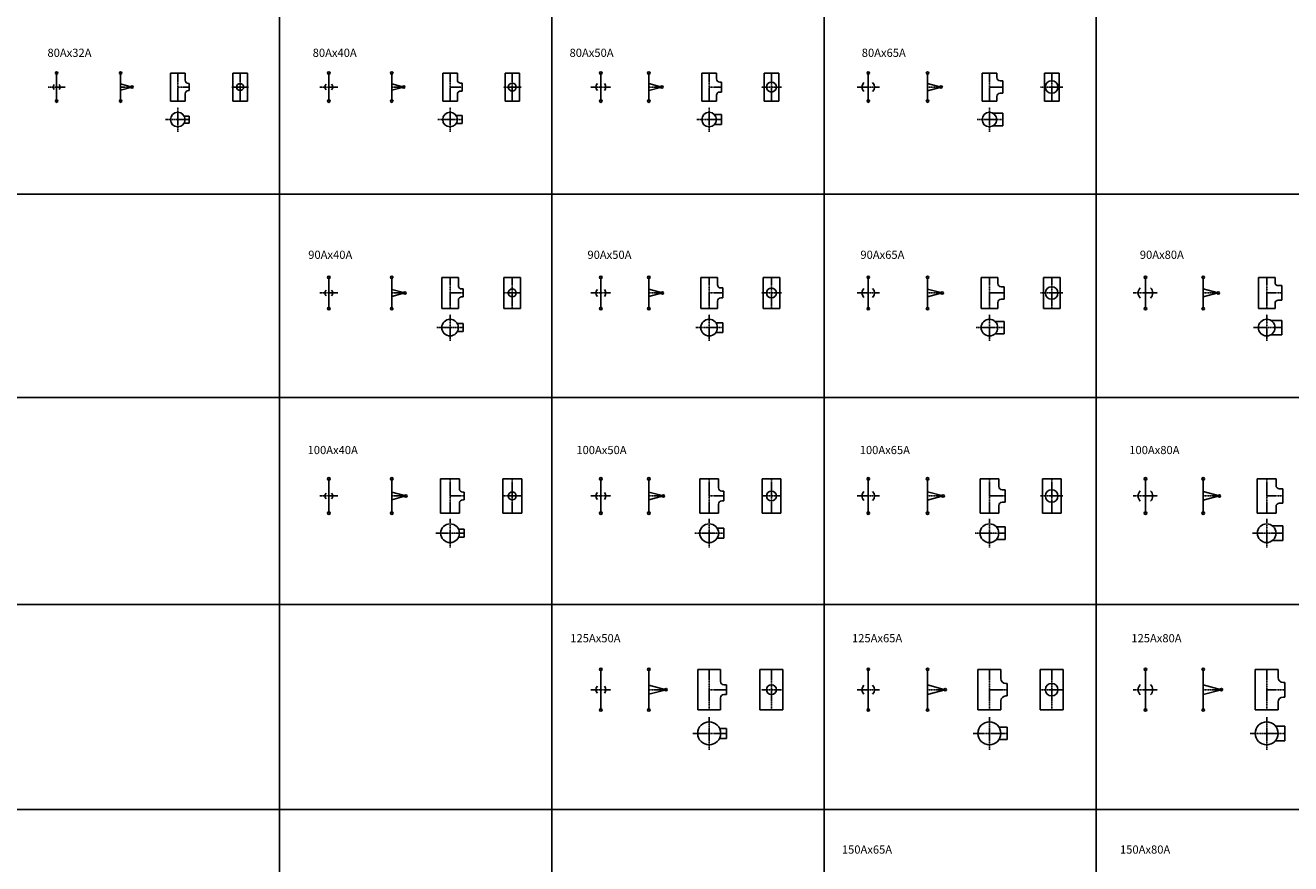
# Model space of a CAD drawing. Units: millimetres. Extents: x -571191 to -484224, y 61970 to 120808.
# Drawn here: x -548238 to -540526, y 94744 to 99857 of the extents above; entities that cross this region are included whole.
import ezdxf

# ---------------------------------------------------------------- set-up
doc = ezdxf.new("R2010")
doc.units = ezdxf.units.MM
doc.header["$LTSCALE"] = 5
doc.linetypes.add('CENTER', pattern=[2, 1.25, -0.25, 0.25, -0.25])
doc.layers.add('cen', color=4, linetype='CENTER')
doc.layers.add('obj', color=2, linetype='CONTINUOUS')
doc.styles.add('HG丸ｺﾞｼｯｸM-PRO_DIM', font='HGRSMP.TTF')

msp = doc.modelspace()

# ---------------------------------------------------------------- linework, layer by layer
at = {"layer": 'cen'}
for p, q in [((-547308.1, 99566.2), (-547308.1, 99394.8)), ((-546928.5, 99566.2), (-546928.5, 99394.8)), ((-545649.1, 99566.2), (-545649.1, 99394.8)), ((-545269.5, 99566.2), (-545269.5, 99394.8)), ((-544069.9, 99566.2), (-544069.9, 99394.8)), ((-543690.2, 99566.2), (-543690.2, 99394.8)), ((-542361.8, 99566.2), (-542361.8, 99394.8)), ((-541982.1, 99566.2), (-541982.1, 99394.8)), ((-548098.1, 99480.5), (-547995.4, 99480.5)), ((-547656.8, 99480.5), (-547586.9, 99480.5)), ((-547308.1, 99480.5), (-547238.2, 99480.5)), ((-546877.1, 99480.5), (-546979.8, 99480.5)), ((-546442.1, 99480.5), (-546333.5, 99480.5)), ((-546004.1, 99480.5), (-545931.1, 99480.5)), ((-545649.1, 99480.5), (-545576.1, 99480.5)), ((-545215.2, 99480.5), (-545323.8, 99480.5)), ((-544790.1, 99480.5), (-544669.6, 99480.5)), ((-544437.6, 99480.5), (-544358.3, 99480.5)), ((-544069.9, 99480.5), (-543993.7, 99480.5)), ((-543630, 99480.5), (-543750.5, 99480.5)), ((-543168.6, 99480.5), (-543032.3, 99480.5)), ((-542738.9, 99480.5), (-542656.3, 99480.5)), ((-542361.8, 99480.5), (-542279.2, 99480.5)), ((-541914, 99480.5), (-542050.3, 99480.5)), ((-547308.1, 99207.6), (-547308.1, 99356.7)), ((-545649.1, 99207.6), (-545649.1, 99356.7)), ((-544069.9, 99207.6), (-544069.9, 99356.7)), ((-542361.8, 99207.6), (-542361.8, 99356.7)), ((-547382.7, 99282.2), (-547238.2, 99282.2)), ((-545723.7, 99282.2), (-545576.1, 99282.2)), ((-544144.5, 99282.2), (-543993.7, 99282.2)), ((-542436.3, 99282.2), (-542279.2, 99282.2)), ((-545649.1, 98320.2), (-545649.1, 98129.6)), ((-545269.5, 98320.2), (-545269.5, 98129.6)), ((-544069.9, 98320.2), (-544069.9, 98129.6)), ((-543690.2, 98320.2), (-543690.2, 98129.6)), ((-542361.8, 98320.2), (-542361.8, 98129.6)), ((-541982.1, 98320.2), (-541982.1, 98129.6)), ((-540672.1, 98320.2), (-540672.1, 98129.6)), ((-546442.1, 98224.9), (-546333.5, 98224.9)), ((-546004.1, 98224.9), (-545924.6, 98224.9)), ((-545649.1, 98224.9), (-545569.7, 98224.9)), ((-545215.2, 98224.9), (-545323.8, 98224.9)), ((-544790.1, 98224.9), (-544669.6, 98224.9)), ((-544437.6, 98224.9), (-544355, 98224.9)), ((-544069.9, 98224.9), (-543987.3, 98224.9)), ((-543630, 98224.9), (-543750.5, 98224.9)), ((-543168.6, 98224.9), (-543032.3, 98224.9)), ((-542738.9, 98224.9), (-542650, 98224.9)), ((-542361.8, 98224.9), (-542272.9, 98224.9)), ((-541914, 98224.9), (-542050.3, 98224.9)), ((-541485.3, 98224.9), (-541336.2, 98224.9)), ((-541058.9, 98224.9), (-540966.8, 98224.9)), ((-540672.1, 98224.9), (-540580, 98224.9)), ((-545649.1, 97932.6), (-545649.1, 98094.2)), ((-544069.9, 97932.6), (-544069.9, 98094.2)), ((-542361.8, 97932.6), (-542361.8, 98094.2)), ((-540672.1, 97932.6), (-540672.1, 98094.2)), ((-545729.9, 98013.4), (-545569.7, 98013.4)), ((-544150.7, 98013.4), (-543987.3, 98013.4)), ((-542442.6, 98013.4), (-542272.9, 98013.4)), ((-540752.9, 98013.4), (-540580, 98013.4)), ((-545649.1, 97091.6), (-545649.1, 96882)), ((-545269.5, 97091.6), (-545269.5, 96882)), ((-544069.9, 97091.6), (-544069.9, 96882)), ((-543690.2, 97091.6), (-543690.2, 96882)), ((-542361.8, 97091.6), (-542361.8, 96882)), ((-541982.1, 97091.6), (-541982.1, 96882)), ((-540672.1, 97091.6), (-540672.1, 96882)), ((-546442.1, 96986.8), (-546333.5, 96986.8)), ((-546004.1, 96986.8), (-545918.3, 96986.8)), ((-545649.1, 96986.8), (-545563.4, 96986.8)), ((-545215.2, 96986.8), (-545323.8, 96986.8)), ((-544790.1, 96986.8), (-544669.6, 96986.8)), ((-544437.6, 96986.8), (-544348.6, 96986.8)), ((-544069.9, 96986.8), (-543981, 96986.8)), ((-543630, 96986.8), (-543750.5, 96986.8)), ((-543168.6, 96986.8), (-543032.3, 96986.8)), ((-542738.9, 96986.8), (-542643.6, 96986.8)), ((-542361.8, 96986.8), (-542266.5, 96986.8)), ((-541914, 96986.8), (-542050.3, 96986.8)), ((-541485.3, 96986.8), (-541336.2, 96986.8)), ((-541058.9, 96986.8), (-540960.5, 96986.8)), ((-540672.1, 96986.8), (-540573.7, 96986.8)), ((-545649.1, 96672.7), (-545649.1, 96847)), ((-544069.9, 96672.7), (-544069.9, 96847)), ((-542361.8, 96672.7), (-542361.8, 96847)), ((-540672.1, 96672.7), (-540672.1, 96847)), ((-545736.3, 96759.9), (-545563.4, 96759.9)), ((-544157.1, 96759.9), (-543981, 96759.9)), ((-542448.9, 96759.9), (-542266.5, 96759.9)), ((-540759.3, 96759.9), (-540573.7, 96759.9)), ((-544069.9, 95929.4), (-544069.9, 95681.8)), ((-543690.2, 95929.4), (-543690.2, 95681.8)), ((-542361.8, 95929.4), (-542361.8, 95681.8)), ((-541982.1, 95929.4), (-541982.1, 95681.8)), ((-540672.1, 95929.4), (-540672.1, 95681.8)), ((-544790.1, 95805.6), (-544669.6, 95805.6)), ((-544437.6, 95805.6), (-544332.8, 95805.6)), ((-544069.9, 95805.6), (-543965.1, 95805.6)), ((-543630, 95805.6), (-543750.5, 95805.6)), ((-543168.6, 95805.6), (-543032.3, 95805.6)), ((-542738.9, 95805.6), (-542630.9, 95805.6)), ((-542361.8, 95805.6), (-542253.8, 95805.6)), ((-541914, 95805.6), (-542050.3, 95805.6)), ((-541485.3, 95805.6), (-541336.2, 95805.6)), ((-541058.9, 95805.6), (-540947.8, 95805.6)), ((-540672.1, 95805.6), (-540561, 95805.6)), ((-544069.9, 95439.2), (-544069.9, 95639)), ((-542361.8, 95439.2), (-542361.8, 95639)), ((-540672.1, 95439.2), (-540672.1, 95639)), ((-544169.8, 95539.1), (-543965.1, 95539.1)), ((-542461.7, 95539.1), (-542253.8, 95539.1)), ((-540772, 95539.1), (-540561, 95539.1))]:
    msp.add_line(p, q, dxfattribs=at)
at = {"layer": 'obj'}
for p, q in [((-546687.6, 104348), (-546687.6, 84617.8)), ((-545028.6, 104348), (-545028.6, 84617.8)), ((-543369.6, 104348), (-543369.6, 84617.8)), ((-541710.6, 104348), (-541710.6, 84617.8)), ((-548046.8, 99394.8), (-548046.8, 99566.2)), ((-547656.8, 99394.8), (-547656.8, 99566.2)), ((-547352.7, 99566.2), (-547352.7, 99394.8)), ((-547352.7, 99566.2), (-547263.6, 99566.2)), ((-547263.6, 99521.9), (-547263.6, 99566.2)), ((-546973, 99566.2), (-546973, 99394.8)), ((-546973, 99566.2), (-546883.9, 99566.2)), ((-546883.9, 99566.2), (-546883.9, 99394.8)), ((-546387.8, 99394.8), (-546387.8, 99566.2)), ((-546004.1, 99394.8), (-546004.1, 99566.2)), ((-545693.7, 99566.2), (-545693.7, 99394.8)), ((-545693.7, 99566.2), (-545604.6, 99566.2)), ((-545604.6, 99524.8), (-545604.6, 99566.2)), ((-545314, 99566.2), (-545314, 99394.8)), ((-545314, 99566.2), (-545224.9, 99566.2)), ((-545224.9, 99566.2), (-545224.9, 99394.8)), ((-544729.9, 99394.8), (-544729.9, 99566.2)), ((-544437.6, 99394.8), (-544437.6, 99566.2)), ((-544114.5, 99566.2), (-544114.5, 99394.8)), ((-544114.5, 99566.2), (-544025.4, 99566.2)), ((-544025.4, 99530.8), (-544025.4, 99566.2)), ((-543734.8, 99566.2), (-543734.8, 99394.8)), ((-543734.8, 99566.2), (-543645.7, 99566.2)), ((-543645.7, 99566.2), (-543645.7, 99394.8)), ((-543100.4, 99394.8), (-543100.4, 99566.2)), ((-542738.9, 99394.8), (-542738.9, 99566.2)), ((-542406.3, 99566.2), (-542406.3, 99394.8)), ((-542406.3, 99566.2), (-542317.2, 99566.2)), ((-542317.2, 99538.7), (-542317.2, 99566.2)), ((-542026.7, 99566.2), (-542026.7, 99394.8)), ((-542026.7, 99566.2), (-541937.6, 99566.2)), ((-541937.6, 99566.2), (-541937.6, 99394.8)), ((-547656.8, 99499.3), (-547586.9, 99480.5)), ((-547238.2, 99501.9), (-547243.6, 99501.9)), ((-547238.2, 99501.9), (-547238.2, 99459.2)), ((-546004.1, 99500.1), (-545931.1, 99480.5)), ((-545584.6, 99504.8), (-545576.1, 99504.8)), ((-545576.1, 99504.8), (-545576.1, 99456.2)), ((-544437.6, 99501.8), (-544358.3, 99480.5)), ((-544005.4, 99510.8), (-543993.7, 99510.8)), ((-543993.7, 99510.8), (-543993.7, 99450.3)), ((-542738.9, 99502.7), (-542656.3, 99480.5)), ((-542279.2, 99518.7), (-542297.2, 99518.7)), ((-542279.2, 99518.7), (-542279.2, 99442.4)), ((-547656.8, 99461.8), (-547586.9, 99480.5)), ((-547263.6, 99439.2), (-547263.6, 99394.8)), ((-547238.2, 99459.2), (-547243.6, 99459.2)), ((-546004.1, 99461), (-545931.1, 99480.5)), ((-545604.6, 99436.2), (-545604.6, 99394.8)), ((-545584.6, 99456.2), (-545576.1, 99456.2)), ((-544437.6, 99459.3), (-544358.3, 99480.5)), ((-544025.4, 99430.3), (-544025.4, 99394.8)), ((-544005.4, 99450.3), (-543993.7, 99450.3)), ((-542738.9, 99458.4), (-542656.3, 99480.5)), ((-542317.2, 99422.4), (-542317.2, 99394.8)), ((-542279.2, 99442.4), (-542297.2, 99442.4)), ((-547263.6, 99394.8), (-547352.7, 99394.8)), ((-546883.9, 99394.8), (-546973, 99394.8)), ((-545604.6, 99394.8), (-545693.7, 99394.8)), ((-545224.9, 99394.8), (-545314, 99394.8)), ((-544025.4, 99394.8), (-544114.5, 99394.8)), ((-543645.7, 99394.8), (-543734.8, 99394.8)), ((-542317.2, 99394.8), (-542406.3, 99394.8)), ((-541937.6, 99394.8), (-542026.7, 99394.8)), ((-547238.2, 99303.5), (-547269, 99303.5)), ((-547238.2, 99260.8), (-547269, 99260.8)), ((-547238.2, 99303.5), (-547238.2, 99260.8)), ((-545611.8, 99306.5), (-545576.1, 99306.5)), ((-545611.8, 99257.9), (-545576.1, 99257.9)), ((-545576.1, 99306.5), (-545576.1, 99257.9)), ((-544037.2, 99312.4), (-543993.7, 99312.4)), ((-544037.2, 99251.9), (-543993.7, 99251.9)), ((-543993.7, 99312.4), (-543993.7, 99251.9)), ((-542279.2, 99320.3), (-542338.8, 99320.3)), ((-542279.2, 99320.3), (-542279.2, 99244)), ((-542279.2, 99244), (-542338.8, 99244)), ((-571191.4, 98828.2), (-518672.6, 98828.2)), ((-546387.8, 98129.6), (-546387.8, 98320.2)), ((-546004.1, 98129.6), (-546004.1, 98320.2)), ((-545699.9, 98320.2), (-545699.9, 98129.6)), ((-545699.9, 98320.2), (-545598.3, 98320.2)), ((-545598.3, 98269.2), (-545598.3, 98320.2)), ((-545578.3, 98249.2), (-545569.7, 98249.2)), ((-545569.7, 98249.2), (-545569.7, 98200.6)), ((-545320.3, 98320.2), (-545320.3, 98129.6)), ((-545320.3, 98320.2), (-545218.7, 98320.2)), ((-545218.7, 98320.2), (-545218.7, 98129.6)), ((-544729.9, 98129.6), (-544729.9, 98320.2)), ((-544437.6, 98129.6), (-544437.6, 98320.2)), ((-544120.7, 98320.2), (-544120.7, 98129.6)), ((-544120.7, 98320.2), (-544019.1, 98320.2)), ((-544019.1, 98275.2), (-544019.1, 98320.2)), ((-543999.1, 98255.2), (-543987.3, 98255.2)), ((-543987.3, 98255.2), (-543987.3, 98194.7)), ((-543741, 98320.2), (-543741, 98129.6)), ((-543741, 98320.2), (-543639.4, 98320.2)), ((-543639.4, 98320.2), (-543639.4, 98129.6)), ((-543100.4, 98129.6), (-543100.4, 98320.2)), ((-542738.9, 98129.6), (-542738.9, 98320.2)), ((-542412.6, 98320.2), (-542412.6, 98129.6)), ((-542412.6, 98320.2), (-542311, 98320.2)), ((-542311, 98283.1), (-542311, 98320.2)), ((-542272.9, 98263.1), (-542291, 98263.1)), ((-542272.9, 98263.1), (-542272.9, 98186.8)), ((-542032.9, 98320.2), (-542032.9, 98129.6)), ((-542032.9, 98320.2), (-541931.3, 98320.2)), ((-541931.3, 98320.2), (-541931.3, 98129.6)), ((-541410.8, 98129.6), (-541410.8, 98320.2)), ((-541058.9, 98129.6), (-541058.9, 98320.2)), ((-541058.9, 98249.6), (-540966.8, 98224.9)), ((-540722.9, 98320.2), (-540722.9, 98129.6)), ((-540722.9, 98320.2), (-540621.3, 98320.2)), ((-540621.3, 98289.5), (-540621.3, 98320.2)), ((-540580, 98269.5), (-540601.3, 98269.5)), ((-540580, 98269.5), (-540580, 98180.4)), ((-546004.1, 98246.2), (-545924.6, 98224.9)), ((-546004.1, 98203.6), (-545924.6, 98224.9)), ((-545598.3, 98180.6), (-545598.3, 98129.6)), ((-545578.3, 98200.6), (-545569.7, 98200.6)), ((-544437.6, 98247.1), (-544355, 98224.9)), ((-544437.6, 98202.8), (-544355, 98224.9)), ((-544019.1, 98174.7), (-544019.1, 98129.6)), ((-543999.1, 98194.7), (-543987.3, 98194.7)), ((-542738.9, 98248.7), (-542650, 98224.9)), ((-542738.9, 98201.1), (-542650, 98224.9)), ((-542272.9, 98186.8), (-542291, 98186.8)), ((-541058.9, 98200.3), (-540966.8, 98224.9)), ((-540580, 98180.4), (-540601.3, 98180.4)), ((-545598.3, 98129.6), (-545699.9, 98129.6)), ((-545218.7, 98129.6), (-545320.3, 98129.6)), ((-544019.1, 98129.6), (-544120.7, 98129.6)), ((-543639.4, 98129.6), (-543741, 98129.6)), ((-542311, 98129.6), (-542412.6, 98129.6)), ((-542311, 98166.8), (-542311, 98129.6)), ((-541931.3, 98129.6), (-542032.9, 98129.6)), ((-540621.3, 98129.6), (-540722.9, 98129.6)), ((-540621.3, 98160.4), (-540621.3, 98129.6)), ((-545604.5, 98037.7), (-545569.7, 98037.7)), ((-545569.7, 98037.7), (-545569.7, 97989.1)), ((-544029.1, 98043.6), (-543987.3, 98043.6)), ((-543987.3, 98043.6), (-543987.3, 97983.1)), ((-542272.9, 98051.5), (-542328.2, 98051.5)), ((-542272.9, 98051.5), (-542272.9, 97975.2)), ((-540580, 98057.9), (-540647.7, 98057.9)), ((-540580, 98057.9), (-540580, 97968.8)), ((-545604.5, 97989.1), (-545569.7, 97989.1)), ((-544029.1, 97983.1), (-543987.3, 97983.1)), ((-542272.9, 97975.2), (-542328.2, 97975.2)), ((-540580, 97968.8), (-540647.7, 97968.8)), ((-571191.4, 97586.8), (-518672.6, 97586.8)), ((-546387.8, 96882), (-546387.8, 97091.6)), ((-546004.1, 96882), (-546004.1, 97091.6)), ((-545706.3, 97091.6), (-545706.3, 96882)), ((-545592, 97091.6), (-545706.3, 97091.6)), ((-545592, 97031.1), (-545592, 97091.6)), ((-545326.6, 97091.6), (-545326.6, 96882)), ((-545212.3, 97091.6), (-545326.6, 97091.6)), ((-545212.3, 97091.6), (-545212.3, 96882)), ((-544729.9, 96882), (-544729.9, 97091.6)), ((-544437.6, 96882), (-544437.6, 97091.6)), ((-544127.1, 97091.6), (-544127.1, 96882)), ((-544012.8, 97091.6), (-544127.1, 97091.6)), ((-544012.8, 97037.1), (-544012.8, 97091.6)), ((-543992.8, 97017.1), (-543981, 97017.1)), ((-543981, 97017.1), (-543981, 96956.6)), ((-543747.4, 97091.6), (-543747.4, 96882)), ((-543633.1, 97091.6), (-543747.4, 97091.6)), ((-543633.1, 97091.6), (-543633.1, 96882)), ((-543100.4, 96882), (-543100.4, 97091.6)), ((-542738.9, 96882), (-542738.9, 97091.6)), ((-542418.9, 97091.6), (-542418.9, 96882)), ((-542304.6, 97091.6), (-542418.9, 97091.6)), ((-542304.6, 97045), (-542304.6, 97091.6)), ((-542266.5, 97025), (-542284.6, 97025)), ((-542266.5, 97025), (-542266.5, 96948.7)), ((-542039.3, 97091.6), (-542039.3, 96882)), ((-541925, 97091.6), (-542039.3, 97091.6)), ((-541925, 97091.6), (-541925, 96882)), ((-541410.8, 96882), (-541410.8, 97091.6)), ((-541058.9, 96882), (-541058.9, 97091.6)), ((-540729.3, 97091.6), (-540729.3, 96882)), ((-540615, 97091.6), (-540729.3, 97091.6)), ((-540615, 97051.4), (-540615, 97091.6)), ((-540573.7, 97031.4), (-540595, 97031.4)), ((-540573.7, 97031.4), (-540573.7, 96942.3)), ((-546004.1, 97009.8), (-545918.3, 96986.8)), ((-546004.1, 96963.8), (-545918.3, 96986.8)), ((-545592, 96942.5), (-545592, 96882)), ((-545572, 97011.1), (-545563.4, 97011.1)), ((-545572, 96962.5), (-545563.4, 96962.5)), ((-545563.4, 97011.1), (-545563.4, 96962.5)), ((-544437.6, 97010.7), (-544348.6, 96986.8)), ((-544437.6, 96963), (-544348.6, 96986.8)), ((-543992.8, 96956.6), (-543981, 96956.6)), ((-542738.9, 97012.4), (-542643.6, 96986.8)), ((-542738.9, 96961.3), (-542643.6, 96986.8)), ((-542266.5, 96948.7), (-542284.6, 96948.7)), ((-541058.9, 97013.2), (-540960.5, 96986.8)), ((-541058.9, 96960.5), (-540960.5, 96986.8)), ((-540573.7, 96942.3), (-540595, 96942.3)), ((-545592, 96882), (-545706.3, 96882)), ((-545212.3, 96882), (-545326.6, 96882)), ((-544012.8, 96882), (-544127.1, 96882)), ((-544012.8, 96936.6), (-544012.8, 96882)), ((-543633.1, 96882), (-543747.4, 96882)), ((-542304.6, 96882), (-542418.9, 96882)), ((-542304.6, 96928.7), (-542304.6, 96882)), ((-541925, 96882), (-542039.3, 96882)), ((-540615, 96882), (-540729.3, 96882)), ((-540615, 96922.3), (-540615, 96882)), ((-545597.4, 96784.2), (-545563.4, 96784.2)), ((-545563.4, 96784.2), (-545563.4, 96735.6)), ((-544021.4, 96790.1), (-543981, 96790.1)), ((-543981, 96790.1), (-543981, 96729.6)), ((-542266.5, 96798), (-542319.2, 96798)), ((-542266.5, 96798), (-542266.5, 96721.7)), ((-540573.7, 96804.4), (-540636.3, 96804.4)), ((-540573.7, 96804.4), (-540573.7, 96715.3)), ((-545597.4, 96735.6), (-545563.4, 96735.6)), ((-544021.4, 96729.6), (-543981, 96729.6)), ((-542266.5, 96721.7), (-542319.2, 96721.7)), ((-540573.7, 96715.3), (-540636.3, 96715.3)), ((-571191.4, 96326), (-518672.6, 96326)), ((-544729.9, 95681.8), (-544729.9, 95929.4)), ((-544437.6, 95681.8), (-544437.6, 95929.4)), ((-544139.8, 95929.4), (-544139.8, 95681.8)), ((-544000, 95929.4), (-544139.8, 95929.4)), ((-544000, 95855.8), (-544000, 95929.4)), ((-543760.1, 95929.4), (-543760.1, 95681.8)), ((-543620.3, 95929.4), (-543760.1, 95929.4)), ((-543620.3, 95929.4), (-543620.3, 95681.8)), ((-543100.4, 95681.8), (-543100.4, 95929.4)), ((-542738.9, 95681.8), (-542738.9, 95929.4)), ((-542431.7, 95929.4), (-542431.7, 95681.8)), ((-542291.9, 95929.4), (-542431.7, 95929.4)), ((-542291.9, 95873.7), (-542291.9, 95929.4)), ((-542052, 95929.4), (-542052, 95681.8)), ((-541912.2, 95929.4), (-542052, 95929.4)), ((-541912.2, 95929.4), (-541912.2, 95681.8)), ((-541410.8, 95681.8), (-541410.8, 95929.4)), ((-541058.9, 95681.8), (-541058.9, 95929.4)), ((-540742, 95929.4), (-540742, 95681.8)), ((-540602.2, 95929.4), (-540742, 95929.4)), ((-540602.2, 95880.1), (-540602.2, 95929.4)), ((-544437.6, 95833.6), (-544332.8, 95805.6)), ((-544437.6, 95777.5), (-544332.8, 95805.6)), ((-543980, 95835.8), (-543965.1, 95835.8)), ((-543965.1, 95835.8), (-543965.1, 95775.3)), ((-542738.9, 95834.5), (-542630.9, 95805.6)), ((-542738.9, 95776.6), (-542630.9, 95805.6)), ((-542253.8, 95843.7), (-542261.9, 95843.7)), ((-542253.8, 95843.7), (-542253.8, 95767.4)), ((-541058.9, 95835.3), (-540947.8, 95805.6)), ((-541058.9, 95775.8), (-540947.8, 95805.6)), ((-540561, 95850.1), (-540572.2, 95850.1)), ((-540561, 95850.1), (-540561, 95761)), ((-544000, 95755.3), (-544000, 95681.8)), ((-543980, 95775.3), (-543965.1, 95775.3)), ((-542291.9, 95737.4), (-542291.9, 95681.8)), ((-542253.8, 95767.4), (-542261.9, 95767.4)), ((-540602.2, 95731), (-540602.2, 95681.8)), ((-540561, 95761), (-540572.2, 95761)), ((-544000, 95681.8), (-544139.8, 95681.8)), ((-543620.3, 95681.8), (-543760.1, 95681.8)), ((-542291.9, 95681.8), (-542431.7, 95681.8)), ((-541912.2, 95681.8), (-542052, 95681.8)), ((-540602.2, 95681.8), (-540742, 95681.8)), ((-544006.9, 95569.4), (-543965.1, 95569.4)), ((-543965.1, 95569.4), (-543965.1, 95508.9)), ((-542253.8, 95577.3), (-542303.2, 95577.3)), ((-542253.8, 95577.3), (-542253.8, 95501)), ((-540561, 95583.7), (-540618.3, 95583.7)), ((-540561, 95583.7), (-540561, 95494.6)), ((-544006.9, 95508.9), (-543965.1, 95508.9)), ((-542253.8, 95501), (-542303.2, 95501)), ((-540561, 95494.6), (-540618.3, 95494.6)), ((-571191.4, 95075.9), (-518672.6, 95075.9))]:
    msp.add_line(p, q, dxfattribs=at)
for centre, radius in [((-548046.8, 99566.2), 7.5), ((-547656.8, 99566.2), 7.5), ((-546387.8, 99566.2), 7.5), ((-546004.1, 99566.2), 7.5), ((-544729.9, 99566.2), 7.5), ((-544437.6, 99566.2), 7.5), ((-543100.4, 99566.2), 7.5), ((-542738.9, 99566.2), 7.5), ((-547586.9, 99480.5), 7.5), ((-546928.5, 99480.5), 21.4), ((-545931.1, 99480.5), 7.5), ((-545269.5, 99480.5), 24.3), ((-544358.3, 99480.5), 7.5), ((-543690.2, 99480.5), 30.2), ((-542656.3, 99480.5), 7.5), ((-541982.1, 99480.5), 38.1), ((-548046.8, 99394.8), 7.5), ((-547656.8, 99394.8), 7.5), ((-546387.8, 99394.8), 7.5), ((-546004.1, 99394.8), 7.5), ((-544729.9, 99394.8), 7.5), ((-544437.6, 99394.8), 7.5), ((-543100.4, 99394.8), 7.5), ((-542738.9, 99394.8), 7.5), ((-547308.1, 99282.2), 44.6), ((-545649.1, 99282.2), 44.6), ((-544069.9, 99282.2), 44.6), ((-542361.8, 99282.2), 44.6), ((-546387.8, 98320.2), 7.5), ((-546004.1, 98320.2), 7.5), ((-544729.9, 98320.2), 7.5), ((-544437.6, 98320.2), 7.5), ((-543100.4, 98320.2), 7.5), ((-542738.9, 98320.2), 7.5), ((-541410.8, 98320.2), 7.5), ((-541058.9, 98320.2), 7.5), ((-545269.5, 98224.9), 24.3), ((-543690.2, 98224.9), 30.2), ((-541982.1, 98224.9), 38.1), ((-545924.6, 98224.9), 7.5), ((-544355, 98224.9), 7.5), ((-542650, 98224.9), 7.5), ((-540966.8, 98224.9), 7.5), ((-546387.8, 98129.6), 7.5), ((-546004.1, 98129.6), 7.5), ((-544729.9, 98129.6), 7.5), ((-544437.6, 98129.6), 7.5), ((-543100.4, 98129.6), 7.5), ((-542738.9, 98129.6), 7.5), ((-541410.8, 98129.6), 7.5), ((-541058.9, 98129.6), 7.5), ((-545649.1, 98013.4), 50.8), ((-544069.9, 98013.4), 50.8), ((-542361.8, 98013.4), 50.8), ((-540672.1, 98013.4), 50.8), ((-546387.8, 97091.6), 7.5), ((-546004.1, 97091.6), 7.5), ((-544729.9, 97091.6), 7.5), ((-544437.6, 97091.6), 7.5), ((-543100.4, 97091.6), 7.5), ((-542738.9, 97091.6), 7.5), ((-541410.8, 97091.6), 7.5), ((-541058.9, 97091.6), 7.5), ((-543690.2, 96986.8), 30.2), ((-541982.1, 96986.8), 38.1), ((-545918.3, 96986.8), 7.5), ((-545269.5, 96986.8), 24.3), ((-544348.6, 96986.8), 7.5), ((-542643.6, 96986.8), 7.5), ((-540960.5, 96986.8), 7.5), ((-546387.8, 96882), 7.5), ((-546004.1, 96882), 7.5), ((-544729.9, 96882), 7.5), ((-544437.6, 96882), 7.5), ((-543100.4, 96882), 7.5), ((-542738.9, 96882), 7.5), ((-541410.8, 96882), 7.5), ((-541058.9, 96882), 7.5), ((-545649.1, 96759.9), 57.2), ((-544069.9, 96759.9), 57.2), ((-542361.8, 96759.9), 57.2), ((-540672.1, 96759.9), 57.2), ((-544729.9, 95929.4), 7.5), ((-544437.6, 95929.4), 7.5), ((-543100.4, 95929.4), 7.5), ((-542738.9, 95929.4), 7.5), ((-541410.8, 95929.4), 7.5), ((-541058.9, 95929.4), 7.5), ((-544332.8, 95805.6), 7.5), ((-543690.2, 95805.6), 30.2), ((-542630.9, 95805.6), 7.5), ((-541982.1, 95805.6), 38.1), ((-540947.8, 95805.6), 7.5), ((-544729.9, 95681.8), 7.5), ((-544437.6, 95681.8), 7.5), ((-543100.4, 95681.8), 7.5), ((-542738.9, 95681.8), 7.5), ((-541410.8, 95681.8), 7.5), ((-541058.9, 95681.8), 7.5), ((-544069.9, 95539.1), 69.9), ((-542361.8, 95539.1), 69.9), ((-540672.1, 95539.1), 69.9)]:
    msp.add_circle(centre, radius, dxfattribs=at)
for centre, radius, start, end in [((-548046.8, 99480.5), 21.4, 135, 225), ((-548046.8, 99480.5), 21.4, 315, 45), ((-547243.6, 99521.9), 20, 180, 270), ((-546387.8, 99480.5), 24.3, 135, 225), ((-546387.8, 99480.5), 24.3, 315, 45), ((-545584.6, 99524.8), 20, 180, 270), ((-544729.9, 99480.5), 30.2, 135, 225), ((-544729.9, 99480.5), 30.2, 315, 45), ((-544005.4, 99530.8), 20, 180, 270), ((-543100.4, 99480.5), 38.1, 135, 225), ((-543100.4, 99480.5), 38.1, 315, 45), ((-542297.2, 99538.7), 20, 180, 270), ((-547243.6, 99439.2), 20, 90, 180), ((-545584.6, 99436.2), 20, 90, 180), ((-544005.4, 99430.3), 20, 90, 180), ((-542297.2, 99422.4), 20, 90, 180), ((-545578.3, 98269.2), 20, 180, 270), ((-543999.1, 98275.2), 20, 180, 270), ((-543100.4, 98224.9), 38.1, 135, 225), ((-543100.4, 98224.9), 38.1, 315, 45), ((-542291, 98283.1), 20, 180, 270), ((-541410.8, 98224.9), 44.5, 135, 225), ((-541410.8, 98224.9), 44.5, 315, 45), ((-540601.3, 98289.5), 20, 180, 270), ((-546387.8, 98224.9), 24.3, 135, 225), ((-546387.8, 98224.9), 24.3, 315, 45), ((-545578.3, 98180.6), 20, 90, 180), ((-544729.9, 98224.9), 30.2, 135, 225), ((-544729.9, 98224.9), 30.2, 315, 45), ((-543999.1, 98174.7), 20, 90, 180), ((-542291, 98166.8), 20, 90, 180), ((-540601.3, 98160.4), 20, 90, 180), ((-545572, 97031.1), 20, 180, 270), ((-543992.8, 97037.1), 20, 180, 270), ((-542284.6, 97045), 20, 180, 270), ((-541410.8, 96986.8), 44.5, 135, 225), ((-541410.8, 96986.8), 44.5, 315, 45), ((-540595, 97051.4), 20, 180, 270), ((-546387.8, 96986.8), 24.3, 135, 225), ((-546387.8, 96986.8), 24.3, 315, 45), ((-545572, 96942.5), 20, 90, 180), ((-544729.9, 96986.8), 30.2, 135, 225), ((-544729.9, 96986.8), 30.2, 315, 45), ((-543992.8, 96936.6), 20, 90, 180), ((-543100.4, 96986.8), 38.1, 135, 225), ((-543100.4, 96986.8), 38.1, 315, 45), ((-542284.6, 96928.7), 20, 90, 180), ((-540595, 96922.3), 20, 90, 180), ((-542261.9, 95873.7), 30, 180, 270), ((-540572.2, 95880.1), 30, 180, 270), ((-544729.9, 95805.6), 30.2, 135, 225), ((-544729.9, 95805.6), 30.2, 315, 45), ((-543980, 95855.8), 20, 180, 270), ((-543100.4, 95805.6), 38.1, 135, 225), ((-543100.4, 95805.6), 38.1, 315, 45), ((-541410.8, 95805.6), 44.5, 135, 225), ((-541410.8, 95805.6), 44.5, 315, 45), ((-543980, 95755.3), 20, 90, 180), ((-542261.9, 95737.4), 30, 90, 180), ((-540572.2, 95731), 30, 90, 180)]:
    msp.add_arc(centre, radius, start, end, dxfattribs=at)

# ---------------------------------------------------------------- texts
at = {"layer": 'obj', "style": 'HG丸ｺﾞｼｯｸM-PRO_DIM'}
for s, p in [('80Ax32A', (-548102.6, 99664.5)), ('80Ax40A', (-546486.2, 99664.5)), ('80Ax50A', (-544920.7, 99664.5)), ('80Ax65A', (-543139.9, 99664.5)), ('90Ax40A', (-546513.3, 98432.9)), ('90Ax50A', (-544811.7, 98432.9)), ('90Ax65A', (-543148.3, 98432.9)), ('90Ax80A', (-541445.2, 98432.9)), ('100Ax40A', (-546517.2, 97242.1)), ('100Ax50A', (-544879.3, 97242.1)), ('100Ax65A', (-543152.3, 97242.1)), ('100Ax80A', (-541509.5, 97242.1)), ('125Ax50A', (-544916.2, 96094.6)), ('125Ax65A', (-543199.3, 96094.6)), ('125Ax80A', (-541496.9, 96094.6)), ('150Ax65A', (-543261.1, 94805.8)), ('150Ax80A', (-541566, 94805.8))]:
    msp.add_text(s, height=50, dxfattribs=at).set_placement(p)

doc.saveas('drawing.dxf')
